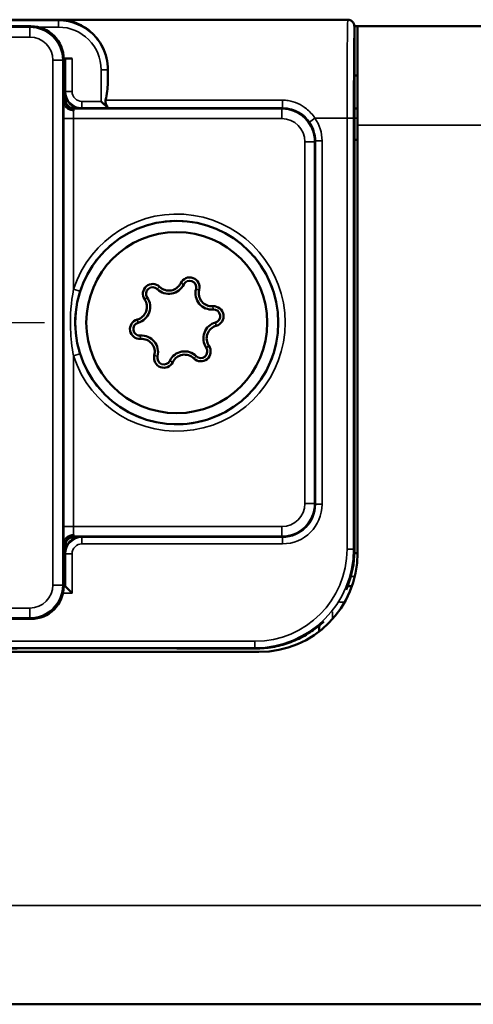
# Model space of a CAD drawing. Extents: x 5106 to 8369, y 352 to 2074.
# Drawn here: x 6238 to 6252, y 1209 to 1239 of the extents above; entities that cross this region are included whole.
import ezdxf

# ---------------------------------------------------------------- set-up
doc = ezdxf.new("R2010")
doc.units = 0
doc.linetypes.add('AM_DIN_G_W050', pattern=[13.75, 9.75, -1.5, 1, -1.5])
doc.linetypes.add('AM_DIN_G_W050x2', pattern=[6.875, 4.75, -0.875, 0.375, -0.875])
doc.layers.get('0').update_dxf_attribs({"lineweight": 25})
doc.layers.add('AM_7', color=4, linetype='AM_DIN_G_W050', lineweight=25, plot=False)
doc.layers.add('Sichtbar (ISO)', color=7, linetype='Continuous', lineweight=50)
doc.layers.add('Sichtbar schmal (ISO)', color=3, linetype='Continuous', lineweight=35)

# ---------------------------------------------------------------- blocks, each defined once
blk = doc.blocks.new('CDC-0252-0500-1-ACB-L_Drive-open_F')
at = {"layer": 'AM_7', "linetype": 'AM_DIN_G_W050x2'}
for p in [(313.721, 0), (313.726, 0)]:
    blk.add_line(p, (330.726, 0), dxfattribs=at)
at = {"layer": 'Sichtbar (ISO)'}
for p, q in [((339.947, 9.198), (305.053, 9.198)), ((330.315, 9), (312.285, 9)), ((339.95, 9.196), (331.174, 9.196)), ((339.95, 9.196), (339.95, 9.196)), ((340.089, 9.14), (340.091, 9.137)), ((340.25, 9), (340.15, 9)), ((340.15, -6.9), (340.15, 8.995)), ((340.25, 9), (482.5, 9)), ((340.25, 9), (340.25, 6)), ((331.315, 8.02), (331.568, 8.02)), ((331.315, 8), (331.315, 6.712)), ((331.315, 8), (331.35, 7.991)), ((331.315, 8), (331.315, 8)), ((331.35, 8), (331.315, 8)), ((331.368, 8.018), (331.35, 8)), ((331.35, 7.991), (331.35, 8)), ((331.35, 7.991), (331.35, 6.8)), ((340.15, 7.5), (340.25, 7.5)), ((331.35, 6.8), (331.35, 6.8)), ((332.652, 6.518), (332.452, 6.718)), ((331.65, 6.5), (331.65, 6.5)), ((331.65, 6.5), (337.95, 6.5)), ((332.652, 6.517), (332.652, 6.518)), ((340.15, 6.5), (340.25, 6.5)), ((340.25, -7), (340.25, 6)), ((338.95, 5.5), (338.95, -5.5)), ((340.15, 5.55), (340.25, 5.55)), ((337.95, -6.5), (331.65, -6.5)), ((331.65, -6.5), (331.65, -6.5)), ((331.315, -6.712), (331.315, -8)), ((331.35, -6.8), (331.35, -6.8)), ((331.35, -6.8), (331.35, -7.991)), ((340.25, -7), (340.149, -7)), ((340.248, -7.118), (340.246, -7)), ((331.35, -7.991), (331.315, -8)), ((331.315, -8), (331.315, -8)), ((331.315, -8), (331.35, -8)), ((331.35, -8), (331.35, -7.991)), ((331.368, -8.018), (331.35, -8)), ((331.368, -8.018), (331.568, -8.218)), ((339.945, -8), (340.078, -8)), ((312.285, -9), (330.315, -9)), ((339.079, -9.378), (339.082, -9.197)), ((307.75, -10), (337.25, -10)), ((2.5, -20.7), (482.5, -20.7))]:
    blk.add_line(p, q, dxfattribs=at)
for radius in [3.088, 2.75]:
    blk.add_circle((334.75, 0), radius, dxfattribs=at)
for centre, radius, start, end in [((334.51, 1.373), 0.4, 225.3826, 334.4162), ((335.142, 1.071), 0.3, 345.3826, 154.4162), ((335.142, 1.071), 0.2, 345.3826, 154.4162), ((334.019, 0.875), 0.3, 45.3826, 214.4162), ((334.019, 0.875), 0.2, 45.3826, 214.4162), ((334.51, 1.373), 0.5, 225.3826, 334.4162), ((335.819, 0.894), 0.5, 165.3826, 274.4162), ((335.819, 0.894), 0.4, 165.3826, 274.4162), ((333.441, 0.479), 0.4, 285.3826, 34.4162), ((333.441, 0.479), 0.5, 285.3826, 34.4162), ((335.873, 0.196), 0.3, 285.3826, 94.4162), ((335.873, 0.196), 0.2, 285.3826, 94.4162), ((333.627, -0.196), 0.3, 105.3826, 274.4162), ((336.059, -0.479), 0.5, 105.3826, 214.4162), ((333.627, -0.196), 0.2, 105.3826, 274.4162), ((336.059, -0.479), 0.4, 105.3826, 214.4162), ((333.681, -0.894), 0.5, 345.3826, 94.4162), ((333.681, -0.894), 0.4, 345.3826, 94.4162), ((334.99, -1.373), 0.5, 45.3826, 154.4162), ((335.481, -0.875), 0.3, 225.3826, 34.4162), ((335.481, -0.875), 0.2, 225.3826, 34.4162), ((334.358, -1.071), 0.3, 165.3826, 334.4162), ((334.358, -1.071), 0.2, 165.3826, 334.4162), ((334.99, -1.373), 0.4, 45.3826, 154.4162), ((337.25, -7), 3, 270, 0)]:
    blk.add_arc(centre, radius, start, end, dxfattribs=at)
for centre, major_axis, ratio, start_param, end_param in [((330.315, 8), (0.707, 0.707), 0.999924, 5.497825, 7.068545), ((331.568, 8.018), (-0.2, 0), 0.008727, 4.712389, 6.274459), ((332.676, 6.206), (0, 3), 0.008727, 1.059098, 1.205212), ((331.85, 7), (-0.354, -0.354), 0.999924, 5.497825, 7.068545), ((332.652, 6.717), (0, -0.2), 0.008727, 6.03646, 6.274459), ((337.95, 5.5), (0.707, -0.707), 0.999924, 0.785436, 2.356156), ((337.95, -5.5), (0.707, 0.707), 0.999924, 3.927029, 5.497749), ((337.95, -5.5), (0.707, -0.707), 0.999924, 5.497825, 7.068545), ((331.85, -7), (-0.354, 0.354), 0.999924, 5.497825, 7.068545), ((337.153, -6.903), (2.121, -2.121), 0.999934, 0.369023, 0.726452), ((338.65, -8.4), (-0.789, -3.341), 0.381992, 2.065402, 2.12431), ((330.315, -8), (0.707, -0.707), 0.999924, 5.497825, 7.068545), ((332.406, -10.029), (-15.996, 0), 0.008725, 4.411615, 5.110437)]:
    blk.add_ellipse(centre, major_axis=major_axis, ratio=ratio, start_param=start_param, end_param=end_param, dxfattribs=at)
for points, knots in [([(332.653, 7.675), (332.655, 7.921), (332.595, 8.156), (332.401, 8.552), (332.267, 8.714), (331.959, 8.981), (331.732, 9.098), (331.472, 9.164), (331.416, 9.175), (331.332, 9.187), (331.304, 9.19), (331.26, 9.193), (331.245, 9.194), (331.213, 9.195), (331.195, 9.196), (331.174, 9.196)], [0.2330059, 0.2330059, 0.2330059, 0.2330059, 0.3175814, 0.3175814, 0.4021701, 0.4021701, 0.5071836, 0.5071836, 0.5327113, 0.5327113, 0.5454751, 0.5454751, 0.5518571, 0.5518571, 0.558239, 0.558239, 0.558239, 0.558239]), ([(340.15, 8.996), (340.15, 9.006), (340.149, 9.02), (340.143, 9.049), (340.139, 9.062), (340.124, 9.098), (340.109, 9.12), (340.072, 9.156), (340.05, 9.171), (340.002, 9.191), (339.976, 9.196), (339.95, 9.196)], [-0.03228548, -0.03228548, -0.03228548, -0.03228548, -0.0274603, -0.0274603, -0.02343797, -0.02343797, -0.01561929, -0.01561929, -0.00780936, -0.00780936, 0, 0, 0, 0]), ([(331.315, 6.712), (331.315, 6.711), (331.315, 6.71), (331.315, 6.709), (331.315, 6.708), (331.315, 6.708)], [0, 0, 0, 0, 0.000323656, 0.000323656, 0.0004259055, 0.0004259055, 0.0004259055, 0.0004259055]), ([(331.615, 6.452), (331.614, 6.452), (331.614, 6.452), (331.575, 6.452), (331.538, 6.459), (331.466, 6.485), (331.433, 6.504), (331.377, 6.551), (331.355, 6.579), (331.324, 6.641), (331.316, 6.674), (331.315, 6.708)], [-0.04673375, -0.04673375, -0.04673375, -0.04673375, -0.04651565, -0.04651565, -0.03515592, -0.03515592, -0.02343728, -0.02343728, -0.0117189, -0.0117189, 0, 0, 0, 0]), ([(331.35, 6.8), (331.35, 6.761), (331.358, 6.722), (331.387, 6.65), (331.409, 6.617), (331.464, 6.561), (331.497, 6.539), (331.551, 6.516), (331.57, 6.51), (331.61, 6.502), (331.63, 6.5), (331.65, 6.5)], [0, 0, 0, 0, 0.01171711, 0.01171711, 0.02343344, 0.02343344, 0.03515144, 0.03515144, 0.04119431, 0.04119431, 0.04724267, 0.04724267, 0.04724267, 0.04724267]), ([(332.652, 6.524), (332.652, 6.528), (332.649, 6.534), (332.641, 6.553), (332.63, 6.572), (332.612, 6.607), (332.602, 6.627), (332.586, 6.671), (332.581, 6.694), (332.581, 6.717), (332.581, 6.73), (332.582, 6.742), (332.585, 6.754)], [0.20464682, 0.20464682, 0.20464682, 0.20464682, 0.20943238, 0.20943238, 0.21717078, 0.21717078, 0.22412419, 0.22412419, 0.23107759, 0.23107759, 0.23107759, 0.23471974, 0.23471974, 0.23471974, 0.23471974]), ([(331.615, -6.452), (331.614, -6.452), (331.614, -6.452), (331.575, -6.452), (331.538, -6.459), (331.466, -6.485), (331.433, -6.504), (331.377, -6.551), (331.355, -6.579), (331.324, -6.641), (331.316, -6.674), (331.315, -6.708)], [-0.04673377, -0.04673377, -0.04673377, -0.04673377, -0.04651743, -0.04651743, -0.03515719, -0.03515719, -0.02343734, -0.02343734, -0.01171868, -0.01171868, 0, 0, 0, 0]), ([(331.65, -6.5), (331.611, -6.5), (331.573, -6.507), (331.501, -6.537), (331.468, -6.558), (331.412, -6.613), (331.39, -6.645), (331.366, -6.7), (331.36, -6.719), (331.352, -6.759), (331.35, -6.78), (331.35, -6.8)], [0, 0, 0, 0, 0.01155465, 0.01155465, 0.02321939, 0.02321939, 0.0348821, 0.0348821, 0.04096099, 0.04096099, 0.04704014, 0.04704014, 0.04704014, 0.04704014]), ([(331.315, -6.708), (331.315, -6.708), (331.315, -6.709), (331.315, -6.71), (331.315, -6.711), (331.315, -6.712)], [0.0574143575, 0.0574143575, 0.0574143575, 0.0574143575, 0.0576291941, 0.0576291941, 0.057917222, 0.057917222, 0.057917222, 0.057917222]), ([(339.219, -9.076), (339.166, -9.126), (339.111, -9.174), (338.921, -9.329), (338.779, -9.426), (338.48, -9.594), (338.323, -9.665), (337.999, -9.779), (337.832, -9.823), (337.492, -9.881), (337.319, -9.896), (337.145, -9.895)], [0.2549829, 0.2549829, 0.2549829, 0.2549829, 0.2764604, 0.2764604, 0.3275231, 0.3275231, 0.3785858, 0.3785858, 0.4296484, 0.4296484, 0.4806582, 0.4806582, 0.4806582, 0.4806582])]:
    blk.add_open_spline(points, degree=3, knots=knots, dxfattribs=at)
for points in [[(340.15, 8.996), (340.15, 8.995), (340.15, 8.995), (340.15, 8.995)], [(332.585, 6.754), (332.623, 6.936), (332.651, 7.116), (332.652, 7.279)]]:
    blk.add_open_spline(points, degree=3, dxfattribs=at)
at = {"layer": 'Sichtbar schmal (ISO)'}
for p, q in [((339.947, 9.198), (305.053, 9.198)), ((331.174, 9.196), (311.326, 9.196)), ((311.348, 9.173), (331.152, 9.173)), ((330.315, 9), (330.283, 8.968)), ((331.152, 8.973), (330.544, 8.973)), ((331.152, 9.173), (331.174, 9.196)), ((331.152, 8.973), (331.152, 9.173)), ((339.95, 9.196), (339.947, 9.198)), ((330.283, 8.968), (312.317, 8.968)), ((330.283, 8.668), (330.283, 8.968)), ((312.317, 8.668), (330.283, 8.668)), ((330.983, 7.968), (330.983, -7.968)), ((330.983, 7.968), (331.283, 7.968)), ((331.283, 7.968), (331.315, 8)), ((331.283, -7.968), (331.283, 7.968)), ((331.368, 7.018), (331.368, 8.018)), ((331.568, 8.02), (331.568, 7.018)), ((332.452, 7.673), (332.652, 7.673)), ((332.452, 6.718), (332.452, 7.673)), ((332.653, 7.675), (332.652, 7.673)), ((332.652, 7.673), (332.652, 7.279)), ((331.35, 7), (331.368, 7.018)), ((331.568, 7.018), (331.368, 7.018)), ((331.35, 6.8), (331.326, 6.794)), ((331.868, 6.718), (331.868, 6.518)), ((331.868, 6.718), (332.452, 6.718)), ((332.585, 6.754), (337.968, 6.754)), ((337.968, 6.754), (337.968, 6.517)), ((331.626, 6.494), (331.65, 6.5)), ((337.944, 6.494), (331.626, 6.494)), ((331.868, 6.518), (331.85, 6.5)), ((332.652, 6.518), (331.868, 6.518)), ((332.652, 6.524), (332.652, 6.518)), ((337.968, 6.517), (332.652, 6.517)), ((337.95, 6.5), (337.944, 6.494)), ((337.944, 6.194), (337.944, 6.494)), ((337.95, 6.5), (337.968, 6.517)), ((331.612, 6.194), (331.312, 6.194)), ((331.312, 6.194), (331.312, -6.194)), ((331.612, 1.011), (331.612, 6.194)), ((331.612, 6.194), (337.944, 6.194)), ((338.951, 6.206), (338.787, 6.091)), ((338.951, 6.206), (339.928, 6.206)), ((340.128, 6.206), (339.928, 6.206)), ((339.928, -6.878), (339.928, 6.206)), ((340.128, 6.206), (340.128, -6.878)), ((340.25, 6.205), (340.15, 6.205)), ((340.25, 6), (482.5, 6)), ((338.644, 5.494), (338.644, -5.494)), ((338.644, 5.494), (338.944, 5.494)), ((338.944, 5.494), (338.95, 5.5)), ((338.944, -5.494), (338.944, 5.494)), ((338.968, 5.518), (338.95, 5.5)), ((339.168, 5.518), (338.968, 5.518)), ((338.968, -5.518), (338.968, 5.518)), ((339.168, 5.518), (339.168, -5.518)), ((334.961, 1.157), (334.871, 1.2)), ((331.803, 0.95), (331.612, 1.011)), ((334.159, 1.017), (334.229, 1.088)), ((335.335, 1.02), (335.432, 0.995)), ((333.771, 0.705), (333.854, 0.762)), ((335.858, 0.395), (335.85, 0.495)), ((333.574, -0.003), (333.547, 0.093)), ((335.926, 0.003), (335.953, -0.093)), ((333.642, -0.395), (333.65, -0.495)), ((335.646, -0.762), (335.729, -0.705)), ((331.612, -1.011), (331.803, -0.95)), ((331.612, -6.194), (331.612, -1.011)), ((334.165, -1.02), (334.068, -0.995)), ((334.539, -1.157), (334.629, -1.2)), ((335.341, -1.017), (335.271, -1.088)), ((338.644, -5.494), (338.944, -5.494)), ((338.95, -5.5), (338.944, -5.494)), ((338.95, -5.5), (338.968, -5.518)), ((339.168, -5.518), (338.968, -5.518)), ((331.312, -6.194), (331.612, -6.194)), ((337.944, -6.194), (331.612, -6.194)), ((337.944, -6.194), (337.944, -6.494)), ((331.65, -6.5), (331.626, -6.494)), ((331.626, -6.494), (337.944, -6.494)), ((331.85, -6.5), (331.868, -6.518)), ((331.868, -6.718), (331.868, -6.518)), ((331.868, -6.518), (337.968, -6.518)), ((337.944, -6.494), (337.95, -6.5)), ((337.968, -6.518), (337.95, -6.5)), ((337.968, -6.718), (337.968, -6.518)), ((331.326, -6.794), (331.35, -6.8)), ((337.968, -6.718), (331.868, -6.718)), ((331.368, -7.018), (331.35, -7)), ((331.568, -7.018), (331.368, -7.018)), ((331.368, -8.018), (331.368, -7.018)), ((331.568, -7.018), (331.568, -8.218)), ((340.128, -6.878), (339.928, -6.878)), ((340.128, -6.878), (340.15, -6.9)), ((340.25, -7.013), (340.25, -7)), ((340.043, -7.705), (340.166, -7.705)), ((330.983, -7.968), (331.283, -7.968)), ((331.315, -8), (331.283, -7.968)), ((331.315, -8.018), (331.368, -8.018)), ((331.568, -8.218), (331.291, -8.218)), ((330.283, -8.668), (312.317, -8.668)), ((330.283, -8.668), (330.283, -8.968)), ((339.853, -8.491), (339.695, -8.491)), ((312.317, -8.968), (330.283, -8.968)), ((330.283, -8.968), (330.315, -9)), ((339.49, -8.78), (339.486, -9)), ((307.872, -9.678), (337.128, -9.678)), ((337.128, -9.878), (337.128, -9.678)), ((337.128, -9.878), (307.872, -9.878)), ((337.145, -9.895), (337.128, -9.878)), ((482.5, -17.7), (2.5, -17.7))]:
    blk.add_line(p, q, dxfattribs=at)
for radius in [3.297, 3.097]:
    blk.add_arc((334.75, 0), radius, 197.8684, 162.1316, dxfattribs=at)
for centre, major_axis, ratio, start_param, end_param in [((331.152, 7.673), (1.061, 1.061), 0.999944, 5.497825, 7.068545), ((331.152, 7.673), (0.919, 0.919), 0.999924, 5.497825, 7.068545), ((339.952, 6.206), (0, 3), 0.008145, 0.08343, 1.570796), ((339.947, 8.998), (0.141, 0.141), 0.999924, 0, 0.785436), ((340.152, 6.206), (0, -2.8), 0.008727, 3.230372, 4.712389), ((330.283, 7.968), (0.707, 0.707), 0.99997, 5.497825, 7.068545), ((330.283, 7.968), (0.495, 0.495), 0.999924, 5.497825, 7.068545), ((331.868, 7.018), (-0.354, -0.354), 0.999985, 5.497825, 7.068545), ((331.868, 7.018), (-0.212, -0.212), 0.999924, 5.497825, 7.068545), ((331.318, 6.194), (0, -0.6), 0.008727, 3.670237, 4.712389), ((331.326, 6.194), (0, -0.6), 0.034921, 3.150319, 3.683467), ((331.626, 6.794), (0.073, -0.291), 0.999353, 4.467652, 6.038144), ((331.618, 6.194), (0, 0.3), 0.017454, 0.536266, 1.570796), ((331.626, 6.194), (0, 0.3), 0.069842, 0.008727, 0.536266), ((337.944, 5.494), (0.707, 0.707), 0.99997, 5.497825, 7.068545), ((337.944, 5.494), (0.495, 0.495), 0.999924, 5.497825, 7.068545), ((337.968, 5.518), (0.707, 0.707), 0.999893, 5.497825, 6.108514), ((337.968, 5.518), (0.849, 0.849), 0.999924, 5.497825, 6.108514), ((337.944, -5.494), (0.707, -0.707), 0.99997, 5.497825, 7.068545), ((337.944, -5.494), (0.495, -0.495), 0.999924, 5.497825, 7.068545), ((337.968, -5.518), (0.707, -0.707), 0.999893, 5.497825, 7.068545), ((337.968, -5.518), (0.849, -0.849), 0.999924, 5.497825, 7.068545), ((331.318, -6.194), (0, -0.6), 0.008727, 4.712389, 5.754541), ((331.618, -6.194), (0, 0.3), 0.017454, 1.570796, 2.605334), ((331.626, -6.794), (0.073, 0.291), 0.999353, 0.245041, 1.815533), ((331.868, -7.018), (-0.354, 0.354), 0.999985, 5.497825, 7.068545), ((331.626, -6.194), (0, 0.3), 0.069842, 2.605334, 3.132866), ((331.326, -6.194), (0, -0.6), 0.034921, 5.741311, 6.274459), ((331.868, -7.018), (-0.212, 0.212), 0.999924, 5.497825, 7.068545), ((337.128, -6.878), (2.121, -2.121), 0.999934, 5.497825, 7.068545), ((337.128, -6.878), (1.98, -1.98), 0.999924, 5.497825, 7.068545), ((330.283, -7.968), (0.495, -0.495), 0.999924, 5.497825, 7.068545), ((330.283, -7.968), (0.707, -0.707), 0.99997, 5.497825, 7.068545), ((332.406, -10.029), (16, 0), 0.008727, 1.270068, 1.968982)]:
    blk.add_ellipse(centre, major_axis=major_axis, ratio=ratio, start_param=start_param, end_param=end_param, dxfattribs=at)
for points, knots in [([(337.968, 6.754), (338.026, 6.754), (338.084, 6.75), (338.34, 6.71), (338.53, 6.624), (338.791, 6.414), (338.879, 6.316), (338.951, 6.206)], [-0.1153361, -0.1153361, -0.1153361, -0.1153361, -0.0979336, -0.0979336, -0.0376668, -0.0376668, 0, 0, 0, 0]), ([(338.787, 6.091), (338.727, 6.177), (338.654, 6.253), (338.437, 6.417), (338.278, 6.483), (338.064, 6.514), (338.016, 6.517), (337.968, 6.517)], [0, 0, 0, 0, 0.0376668, 0.0376668, 0.0979336, 0.0979336, 0.1153361, 0.1153361, 0.1153361, 0.1153361]), ([(331.612, 1.011), (331.537, 0.623), (331.506, 0.211), (331.53, -0.473), (331.561, -0.748), (331.612, -1.011)], [-1.570796, -1.570796, -1.570796, -1.570796, 2.171872, 2.171872, 4.712389, 4.712389, 4.712389, 4.712389]), ([(331.803, -0.95), (331.723, -0.702), (331.674, -0.445), (331.636, 0.198), (331.685, 0.585), (331.803, 0.95)], [-4.712389, -4.712389, -4.712389, -4.712389, -2.171872, -2.171872, 1.570796, 1.570796, 1.570796, 1.570796]), ([(337.145, -9.895), (337.452, -9.896), (337.756, -9.85), (338.482, -9.625), (338.886, -9.391), (339.221, -9.074)], [-0.4807111, -0.4807111, -0.4807111, -0.4807111, -0.3907592, -0.3907592, -0.2547749, -0.2547749, -0.2547749, -0.2547749])]:
    blk.add_open_spline(points, degree=3, knots=knots, dxfattribs=at)
blk = doc.blocks.new('CDC-0252-0500-1-ACB-L_Drive+cable-open_F')
blk.add_blockref('CDC-0252-0500-1-ACB-L_Drive-open_F', (0, 0))
blk = doc.blocks.new('CDC-0252-0500-1-ACB-L_open_F')
at = {"layer": 'AM_7', "linetype": 'AM_DIN_G_W050x2'}
blk.add_line((313.711, 0), (330.726, 0), dxfattribs=at)
blk.add_blockref('CDC-0252-0500-1-ACB-L_Drive+cable-open_F', (0, 0))

msp = doc.modelspace()

# ---------------------------------------------------------------- block references
msp.add_blockref('CDC-0252-0500-1-ACB-L_open_F', (5908.116, 1230.019))

doc.saveas('drawing.dxf')
